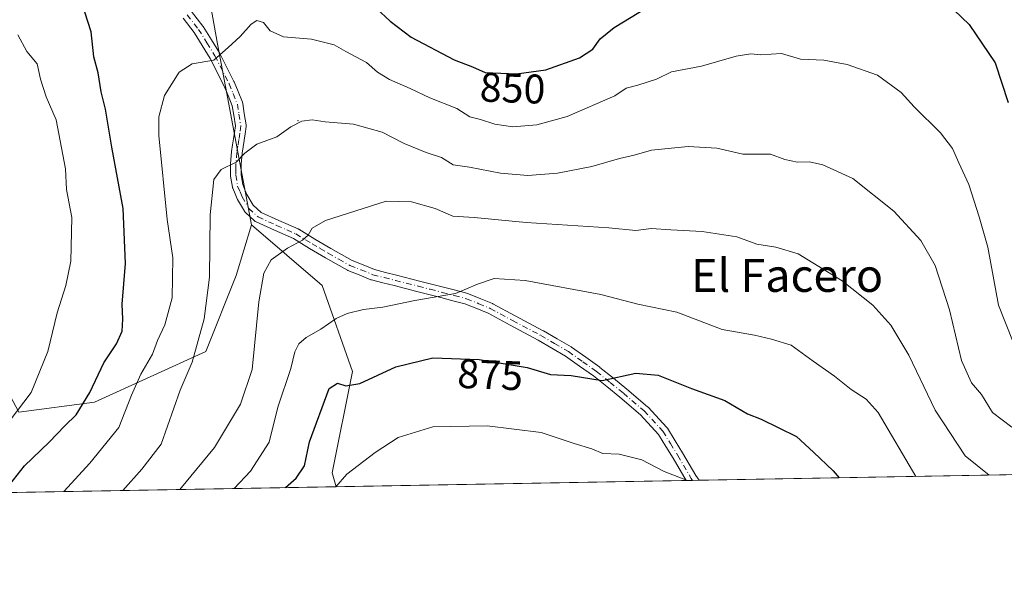
# Model space of a CAD drawing. Units: metres. Extents: x 620768 to 624212, y 4748000 to 4750374.
# Drawn here: x 621992 to 622230, y 4748000 to 4748136 of the extents above; entities that cross this region are included whole.
import ezdxf
from ezdxf.enums import TextEntityAlignment as Align

# ---------------------------------------------------------------- set-up
doc = ezdxf.new("R2010")
doc.units = ezdxf.units.M
doc.header["$MEASUREMENT"] = 0
doc.linetypes.add('DGN Style 4', pattern=[2.6384748266838614, 1.318413404963828, -0.6592067024819142, 0.001648016756204785, -0.6592067024819142])
for name, color, linetype, lineweight in [('Arbolado forestal CxS', 92, 'Continuous', 0), ('Camino Cxs', 7, 'Continuous', 0), ('Camino eje', 30, 'DGN Style 4', 13), ('Centroide de Edificación ligera', 7, 'Continuous', 0), ('Comarca CxS', 21, 'Continuous', 0), ('Comunidad Autónoma CxS', 142, 'Continuous', 0), ('Curva de nivel maestra', 30, 'Continuous', 30), ('Curva de nivel normal', 30, 'Continuous', 0), ('Municipio CxS', 4, 'Continuous', 0), ('Provincia CxS', 1, 'Continuous', 0), ('Rótulo de curva de nivel directora', 7, 'Continuous', 0), ('Texto cartográfico', 7, 'Continuous', 0)]:
    doc.layers.add(name, color=color, linetype=linetype, lineweight=lineweight)
doc.styles.add('Style-Arial', font='txt')

msp = doc.modelspace()

# ---------------------------------------------------------------- linework, layer by layer
at = {"layer": 'Arbolado forestal CxS', "color": 92, "linetype": 'Continuous', "lineweight": 0, "extrusion": (0.2274691612046803, 0.004052460141567381, 0.973776852398762), "elevation": 161619.0810225465, "flags": 128}
msp.add_lwpolyline([(4736188.291387265, -688101.0549745531), (4736188.291387265, -687901.9773765318)], dxfattribs=at)
at = {"layer": 'Arbolado forestal CxS', "color": 92, "linetype": 'Continuous', "lineweight": 0, "extrusion": (0.00229119422471384, 4.081997658022055e-05, 0.9999973743779302), "elevation": 2498.90886844691, "flags": 128}
msp.add_lwpolyline([(622149.5255916341, 4748023.665950348), (622064.6186686307, 4748022.153250345)], dxfattribs=at)
at = {"layer": 'Arbolado forestal CxS', "color": 92, "linetype": 'Continuous', "lineweight": 0, "extrusion": (0.005910569722853608, 0.0001052235789331067, 0.9999825268941203), "elevation": 5056.491596779885, "flags": 128}
msp.add_lwpolyline([(622138.6465485175, 4748023.285622919), (622137.1074216149, 4748023.258222919)], dxfattribs=at)
at = {"layer": 'Arbolado forestal CxS', "color": 92, "linetype": 'Continuous', "lineweight": 0, "extrusion": (0.006344824320367111, 0.0001130825178075864, 0.999979865005635), "elevation": 5363.977228624798, "flags": 128}
msp.add_lwpolyline([(622138.1688306751, 4748023.242985993), (622136.608999258, 4748023.215185994)], dxfattribs=at)
at = {"layer": 'Arbolado forestal CxS', "color": 92, "linetype": 'Continuous', "lineweight": 0, "extrusion": (-0.1857916251713092, -0.003309933926129258, 0.9825835925526177), "elevation": -130426.2197460462, "flags": 128}
msp.add_lwpolyline([(-4736188.379285092, 694401.6411476256), (-4736188.379285092, 694155.7584228711)], dxfattribs=at)
at = {"layer": 'Arbolado forestal CxS', "color": 92, "linetype": 'Continuous', "lineweight": 0}
for points in [[(621985.0965, 4748254.738700001, 840.324099999998), (621994.1410999997, 4748230.880700001, 840.8706999999995), (622010.1083000004, 4748209.1567, 841.1735999999946), (622010.4423000002, 4748208.5887, 841.1656999999979), (622022.2229000004, 4748188.577500001, 843.9839000000065), (622031.6114999996, 4748173.6295, 846.8243999999978), (622039.3963000001, 4748130.0255, 854.0519000000058), (622047.7112999996, 4748085.771500001, 862.1407999999938), (622044.0301000001, 4748073.4955, 862.1597999999941), (622036.6675000006, 4748055.079700001, 860.2730000000012), (622009.6753000002, 4748042.804099999, 850.7695999999996), (621991.2713000001, 4748040.348300001, 844.029999999999)], [(622357.1226000005, 4748027.397399999, 831.482799999998), (622068.2673000004, 4748022.251300001, 879.8178000000044), (622067.3399, 4748025.615300001, 878.8518999999943), (622072.2483000001, 4748050.1691, 873.1554999999935), (622064.8879000006, 4748071.0393, 867.4146999999939), (622047.7112999996, 4748085.771500001, 862.1407999999938), (622039.3963000001, 4748130.0255, 854.0519000000058), (622031.6114999996, 4748173.6295, 846.8243999999978), (622022.2229000004, 4748188.577500001, 843.9839000000065), (622010.4423000002, 4748208.5887, 841.1656999999979), (622044.4972999999, 4748207.106100001, 838.5709000000061), (622065.0850999998, 4748199.516899999, 838.9135999999999), (622080.6977000004, 4748188.5877, 836.7639000000055), (622094.4272999996, 4748176.9605, 834.7231999999932), (622106.5532999998, 4748175.451500001, 834.4205999999978), (622118.4083000004, 4748182.1963, 832.5608999999968), (622155.7235000003, 4748187.8687, 836.231899999999), (622170.4722999996, 4748183.9035, 838.6823000000004), (622191.0191000003, 4748177.5843, 841.968399999998), (622201.7081000004, 4748181.113100001, 841.4709000000003), (622216.8003000002, 4748186.0579, 840.5973999999987), (622232.8399, 4748181.4987, 841.2765000000073)], [(622010.4423000002, 4748208.5887, 841.1656999999979), (622022.2229000004, 4748188.577500001, 843.9839000000065), (622031.6114999996, 4748173.6295, 846.8243999999978), (622039.3963000001, 4748130.0255, 854.0519000000058), (622047.7112999996, 4748085.771500001, 862.1407999999938)], [(622010.4423000002, 4748208.5887, 841.1656999999979), (622022.2229000004, 4748188.577500001, 843.9839000000065), (622031.6114999996, 4748173.6295, 846.8243999999978), (622039.3963000001, 4748130.0255, 854.0519000000058), (622047.7112999996, 4748085.771500001, 862.1407999999938)], [(621826.9562999997, 4748024.4735, 832.6551000000036), (621890.6633000001, 4748021.934699999, 832.741200000004), (621923.7903000005, 4748036.666300001, 828.5898000000017), (621950.7839000003, 4748063.674699999, 828.7666999999929), (621960.5991000002, 4748066.130700001, 830.1080999999978), (621981.4568999996, 4748058.7643, 837.0513000000064), (621991.2713000001, 4748040.348300001, 844.029999999999), (622009.6753000002, 4748042.804099999, 850.7695999999996), (622036.6675000006, 4748055.079700001, 860.2730000000012), (622044.0301000001, 4748073.4955, 862.1597999999941), (622047.7112999996, 4748085.771500001, 862.1407999999938)], [(621826.9562999997, 4748024.4735, 832.6551000000036), (621890.6633000001, 4748021.934699999, 832.741200000004), (621923.7903000005, 4748036.666300001, 828.5898000000017), (621950.7839000003, 4748063.674699999, 828.7666999999929), (621960.5991000002, 4748066.130700001, 830.1080999999978), (621981.4568999996, 4748058.7643, 837.0513000000064), (621991.2713000001, 4748040.348300001, 844.029999999999), (622009.6753000002, 4748042.804099999, 850.7695999999996), (622036.6675000006, 4748055.079700001, 860.2730000000012), (622044.0301000001, 4748073.4955, 862.1597999999941), (622047.7112999996, 4748085.771500001, 862.1407999999938)], [(622047.7112999996, 4748085.771500001, 862.1407999999938), (622064.8879000006, 4748071.0393, 867.4146999999939), (622072.2483000001, 4748050.1691, 873.1554999999935), (622067.3399, 4748025.615300001, 878.8518999999943), (622068.2673000004, 4748022.251399999, 879.8178000000044)], [(622047.7112999996, 4748085.771500001, 862.1407999999938), (622064.8879000006, 4748071.0393, 867.4146999999939), (622072.2483000001, 4748050.1691, 873.1554999999935), (622067.3399, 4748025.615300001, 878.8518999999943), (622068.2673000004, 4748022.251399999, 879.8178000000044)]]:
    msp.add_polyline3d(points, dxfattribs=at)
msp.add_polyline3d([(622068.2673000004, 4748022.251300001, 879.8178000000044), (621826.7052999996, 4748017.947799999, 834.1276000000071), (621826.9562999997, 4748024.4735, 832.6551000000036), (621890.6633000001, 4748021.934699999, 832.741200000004), (621923.7903000005, 4748036.666300001, 828.5898000000017), (621950.7839000003, 4748063.674699999, 828.7666999999929), (621960.5991000002, 4748066.130700001, 830.1080999999978), (621981.4568999996, 4748058.7643, 837.0513000000064), (621991.2713000001, 4748040.348300001, 844.029999999999), (622009.6753000002, 4748042.804099999, 850.7695999999996), (622036.6675000006, 4748055.079700001, 860.2730000000012), (622044.0301000001, 4748073.4955, 862.1597999999941), (622047.7112999996, 4748085.771500001, 862.1407999999938), (622064.8879000006, 4748071.0393, 867.4146999999939), (622072.2483000001, 4748050.1691, 873.1554999999935), (622067.3399, 4748025.615300001, 878.8518999999943)], close=True, dxfattribs=at)
at = {"layer": 'Camino Cxs', "color": 7, "linetype": 'Continuous', "lineweight": 0, "extrusion": (-0.2463946688706264, -0.004388972064656159, 0.9691596380763853), "elevation": -173276.1858849296, "flags": 128}
msp.add_lwpolyline([(-4736190.166472745, 685045.5971600702), (-4736190.166472745, 685042.399140392)], dxfattribs=at)
at = {"layer": 'Camino Cxs', "color": 7, "linetype": 'Continuous', "lineweight": 0}
for points in [[(622033.1908999998, 4748137.473900001, 859.1736999999995), (622035.9203000005, 4748133.9747, 860.5920000000042), (622036.0005000001, 4748133.859099999, 860.6098000000056), (622038.0203, 4748130.594900001, 860.9949000000053), (622039.9747000001, 4748127.445699999, 862.2740000000049), (622039.9961000001, 4748127.410300001, 862.2796999999991), (622040.0299000005, 4748127.3477, 862.2871000000014), (622043.4749999996, 4748120.547700001, 862.2752999999939), (622043.5204999996, 4748120.4473, 862.3473999999987), (622044.4801000003, 4748118.073100001, 864.161699999997), (622045.5247, 4748115.499100001, 865.6696999999986), (622045.5417, 4748115.4549, 865.6883999999991), (622045.6023000004, 4748115.2249, 865.7652999999991), (622045.9891999997, 4748112.7883, 866.3175999999949), (622046.4293000001, 4748109.9977, 866.2856999999932), (622046.4451000001, 4748109.795299999, 866.2698999999993), (622046.4331, 4748109.618899999, 866.2474999999978), (622046.1884000005, 4748107.8303, 865.999100000001), (622045.9785000002, 4748106.271700001, 865.935500000007), (622045.9716999996, 4748106.227499999, 865.9342999999935), (622045.7115000002, 4748104.6963, 865.8720999999933), (622045.4518999998, 4748103.181299999, 865.7863000000071), (622045.2496999997, 4748100.483899999, 865.6202000000048), (622045.2352, 4748099.238500001, 865.5647000000026), (622045.2166999998, 4748097.903899999, 865.5081000000064), (622045.6319000004, 4748095.5261, 864.8634000000021), (622046.1596999997, 4748094.2291, 864.321299999996), (622046.6025, 4748093.1359, 863.7842999999993), (622048.1431, 4748090.556100001, 863.9404999999971), (622050.1019000001, 4748088.767100001, 864.6738999999944), (622054.3517000005, 4748086.816500001, 865.1065999999993), (622059.0410000002, 4748084.7663, 867.2608999999939), (622059.1700999998, 4748084.7009, 867.3344999999972), (622059.1961000003, 4748084.685500001, 867.3502000000008), (622063.1271000003, 4748082.293099999, 869.0927999999985), (622065.0438999999, 4748081.145099999, 870.2639000000055), (622066.9665000001, 4748079.990499999, 871.147100000002), (622069.5469000004, 4748078.551300001, 871.7820999999967), (622072.1799, 4748077.0913, 872.3481999999932), (622074.8054999998, 4748076.0361, 873.0491999999941), (622077.5906999996, 4748074.9133, 874.056899999996), (622080.2720999997, 4748074.229699999, 874.0385999999999), (622082.9457, 4748073.5449, 873.8494000000064), (622088.4858999997, 4748072.145099999, 873.7216999999946), (622091.4117000002, 4748071.3947, 875.4287999999942), (622094.3441000005, 4748070.6491, 876.4400000000023), (622097.2487000005, 4748069.892899999, 876.593200000003), (622100.2446999997, 4748069.1077, 876.1027999999933), (622100.3596999999, 4748069.071699999, 876.0777999999991), (622100.4067000002, 4748069.053500001, 876.0654000000068), (622103.3573000003, 4748067.848300001, 875.5008999999991), (622106.1529000001, 4748066.7031, 876.5100999999995), (622106.2796999998, 4748066.643100001, 876.5583999999944), (622111.6895000003, 4748063.710899999, 877.6401000000042), (622118.4892999995, 4748060.103700001, 879.1132999999973), (622118.5327000003, 4748060.079500001, 879.1362999999984), (622121.8607000001, 4748058.137900001, 881.0400999999983), (622125.2660999997, 4748056.147500001, 879.8309000000008), (622125.3611000003, 4748056.086300001, 879.7712999999932), (622128.8168000003, 4748053.640900001, 878.971399999995), (622132.1873000005, 4748051.250499999, 881.4646999999969), (622132.2527000001, 4748051.2009, 881.5151999999945), (622135.5223000003, 4748048.556299999, 882.4568), (622138.7468999998, 4748045.951500001, 883.8932999999961), (622138.7685000002, 4748045.933700001, 883.9075000000012), (622143.8161000004, 4748041.651500001, 885.3361000000004), (622143.9307000004, 4748041.5417, 885.3344999999972), (622148.4606999997, 4748036.6317, 885.544399999999), (622148.5011, 4748036.585899999, 885.559699999998), (622148.6151000002, 4748036.427100001, 885.6076999999933), (622150.4596999995, 4748033.4027, 886.3064000000013), (622152.2352999998, 4748030.498299999, 885.8598000000056), (622155.4873000003, 4748024.958900001, 885.6445999999996), (622156.2729000002, 4748023.8192, 886.0736000000034), (622153.1739999996, 4748023.764000001, 885.285600000003), (622150.0049000002, 4748029.161900001, 885.7783000000054), (622148.2407999998, 4748032.047499999, 886.295100000003), (622146.4622999998, 4748034.963300001, 885.877099999998), (622142.0734999999, 4748039.7203, 885.7137999999978), (622137.1010999996, 4748043.9387, 884.6842000000034), (622133.8880000003, 4748046.5341, 883.3539000000019), (622130.6495000003, 4748049.1535, 881.7577000000019), (622127.3136999998, 4748051.519300001, 878.8090999999986), (622123.9052999998, 4748053.931299999, 879.5035000000062), (622120.5497000003, 4748055.8925, 880.6266000000032), (622117.2477000002, 4748057.8191, 879.626000000004), (622110.4609000003, 4748061.419500001, 878.3748999999953), (622105.1026, 4748064.3237, 877.2517999999982), (622102.3728999998, 4748065.4419, 876.5531000000047), (622099.5027000001, 4748066.6143, 875.8962000000029), (622096.5916999998, 4748067.3773, 875.5960000000051), (622093.6963999998, 4748068.131300001, 876.1996000000073), (622090.7685000002, 4748068.875499999, 875.4760999999999), (622087.8444999997, 4748069.625299999, 873.9296999999933), (622082.3047000002, 4748071.0253, 874.3503999999957), (622079.6283, 4748071.710700001, 874.5338000000047), (622076.8639000002, 4748072.4155, 874.3524000000034), (622076.7405000003, 4748072.453700001, 874.2839999999997), (622076.6990999999, 4748072.469500001, 874.2596999999952), (622073.8346999995, 4748073.624100001, 872.920100000003), (622071.1355, 4748074.708900001, 872.4198999999935), (622070.9896999998, 4748074.7783, 872.4141999999993), (622068.2834000001, 4748076.278899999, 871.971399999995), (622065.6734999996, 4748077.7347, 871.090400000001), (622065.6458999999, 4748077.750700001, 871.0825999999943), (622063.7066000003, 4748078.915300001, 870.3757000000041), (622061.7833000004, 4748080.067299999, 869.6371999999974), (622057.9190999996, 4748082.4191, 868.3975999999967), (622053.2887000004, 4748084.443700001, 866.1824999999953), (622048.8328999998, 4748086.488500001, 865.0675000000047), (622048.6571000004, 4748086.5865, 864.9897000000057), (622048.4984999998, 4748086.710300001, 864.8889999999956), (622046.2485999997, 4748088.7653, 864.606899999999), (622046.1293000003, 4748088.8895, 864.6399999999995), (622046.0091000004, 4748089.058499999, 864.6603000000032), (622044.3141000001, 4748091.8969, 864.5913), (622044.2302999999, 4748092.067100001, 864.5660000000062), (622043.7505000001, 4748093.2511, 864.7277999999933), (622043.1710999999, 4748094.675100001, 865.0996000000014), (622043.1535, 4748094.7205, 865.1092999999966), (622043.0947000004, 4748094.940500001, 865.1491999999998), (622042.6344999997, 4748097.576500001, 865.4590999999928), (622042.6152999997, 4748097.8091, 865.4223000000056), (622042.6353000002, 4748099.271700001, 865.1952000000019), (622042.6503, 4748100.555299999, 864.998900000006), (622042.6539000003, 4748100.6373, 864.9870999999986), (622042.8640000002, 4748103.4373, 864.8554000000004), (622042.8788999999, 4748103.559900001, 864.8703999999999), (622043.1486999998, 4748105.1339, 865.0774999999995), (622043.4046999998, 4748106.640699999, 865.2513000000035), (622043.6118999999, 4748108.1799, 865.3473999999987), (622043.8312999997, 4748109.7817, 865.4030000000058), (622043.4211999997, 4748112.382099999, 865.219299999997), (622043.0595000006, 4748114.659299999, 864.2687000000006), (622042.0702999998, 4748117.097100001, 862.8377999999939), (622041.1305000001, 4748119.421900001, 862.0647999999929), (622037.7358999997, 4748126.122500001, 861.3847999999998), (622035.8101000005, 4748129.225299999, 861.1444000000047), (622033.8267000001, 4748132.431299999, 860.715400000001), (622031.1394999997, 4748135.876499999, 859.5724999999949)], [(622033.1908999998, 4748137.473900001, 859.1736999999995), (622035.9203000005, 4748133.9747, 860.5920000000042), (622036.0005000001, 4748133.859099999, 860.6098000000056), (622038.0203, 4748130.594900001, 860.9949000000053), (622039.9747000001, 4748127.445699999, 862.2740000000049), (622039.9961000001, 4748127.410300001, 862.2796999999991), (622040.0299000005, 4748127.3477, 862.2871000000014), (622043.4749999996, 4748120.547700001, 862.2752999999939), (622043.5204999996, 4748120.4473, 862.3473999999987), (622044.4801000003, 4748118.073100001, 864.161699999997), (622045.5247, 4748115.499100001, 865.6696999999986), (622045.5417, 4748115.4549, 865.6883999999991), (622045.6023000004, 4748115.2249, 865.7652999999991), (622045.9891999997, 4748112.7883, 866.3175999999949), (622046.4293000001, 4748109.9977, 866.2856999999932), (622046.4451000001, 4748109.795299999, 866.2698999999993), (622046.4331, 4748109.618899999, 866.2474999999978), (622046.1884000005, 4748107.8303, 865.999100000001), (622045.9785000002, 4748106.271700001, 865.935500000007), (622045.9716999996, 4748106.227499999, 865.9342999999935), (622045.7115000002, 4748104.6963, 865.8720999999933), (622045.4518999998, 4748103.181299999, 865.7863000000071), (622045.2496999997, 4748100.483899999, 865.6202000000048), (622045.2352, 4748099.238500001, 865.5647000000026), (622045.2166999998, 4748097.903899999, 865.5081000000064), (622045.6319000004, 4748095.5261, 864.8634000000021), (622046.1596999997, 4748094.2291, 864.321299999996), (622046.6025, 4748093.1359, 863.7842999999993), (622048.1431, 4748090.556100001, 863.9404999999971), (622050.1019000001, 4748088.767100001, 864.6738999999944), (622054.3517000005, 4748086.816500001, 865.1065999999993), (622059.0410000002, 4748084.7663, 867.2608999999939), (622059.1700999998, 4748084.7009, 867.3344999999972), (622059.1961000003, 4748084.685500001, 867.3502000000008), (622063.1271000003, 4748082.293099999, 869.0927999999985), (622065.0438999999, 4748081.145099999, 870.2639000000055), (622066.9665000001, 4748079.990499999, 871.147100000002), (622069.5469000004, 4748078.551300001, 871.7820999999967), (622072.1799, 4748077.0913, 872.3481999999932), (622074.8054999998, 4748076.0361, 873.0491999999941), (622077.5906999996, 4748074.9133, 874.056899999996), (622080.2720999997, 4748074.229699999, 874.0385999999999), (622082.9457, 4748073.5449, 873.8494000000064), (622088.4858999997, 4748072.145099999, 873.7216999999946), (622091.4117000002, 4748071.3947, 875.4287999999942), (622094.3441000005, 4748070.6491, 876.4400000000023), (622097.2487000005, 4748069.892899999, 876.593200000003), (622100.2446999997, 4748069.1077, 876.1027999999933), (622100.3596999999, 4748069.071699999, 876.0777999999991), (622100.4067000002, 4748069.053500001, 876.0654000000068), (622103.3573000003, 4748067.848300001, 875.5008999999991), (622106.1529000001, 4748066.7031, 876.5100999999995), (622106.2796999998, 4748066.643100001, 876.5583999999944), (622111.6895000003, 4748063.710899999, 877.6401000000042), (622118.4892999995, 4748060.103700001, 879.1132999999973), (622118.5327000003, 4748060.079500001, 879.1362999999984), (622121.8607000001, 4748058.137900001, 881.0400999999983), (622125.2660999997, 4748056.147500001, 879.8309000000008), (622125.3611000003, 4748056.086300001, 879.7712999999932), (622128.8168000003, 4748053.640900001, 878.971399999995), (622132.1873000005, 4748051.250499999, 881.4646999999969), (622132.2527000001, 4748051.2009, 881.5151999999945), (622135.5223000003, 4748048.556299999, 882.4568), (622138.7468999998, 4748045.951500001, 883.8932999999961), (622138.7685000002, 4748045.933700001, 883.9075000000012), (622143.8161000004, 4748041.651500001, 885.3361000000004), (622143.9307000004, 4748041.5417, 885.3344999999972), (622148.4606999997, 4748036.6317, 885.544399999999), (622148.5011, 4748036.585899999, 885.559699999998), (622148.6151000002, 4748036.427100001, 885.6076999999933), (622150.4596999995, 4748033.4027, 886.3064000000013), (622152.2352999998, 4748030.498299999, 885.8598000000056), (622155.4873000003, 4748024.958900001, 885.6445999999996), (622156.2729000002, 4748023.8191, 886.0736999999936)], [(622153.1739999996, 4748023.763900001, 885.285600000003), (622150.0049000002, 4748029.161900001, 885.7783000000054), (622148.2407999998, 4748032.047499999, 886.295100000003), (622146.4622999998, 4748034.963300001, 885.877099999998), (622142.0734999999, 4748039.7203, 885.7137999999978), (622137.1010999996, 4748043.9387, 884.6842000000034), (622133.8880000003, 4748046.5341, 883.3539000000019), (622130.6495000003, 4748049.1535, 881.7577000000019), (622127.3136999998, 4748051.519300001, 878.8090999999986), (622123.9052999998, 4748053.931299999, 879.5035000000062), (622120.5497000003, 4748055.8925, 880.6266000000032), (622117.2477000002, 4748057.8191, 879.626000000004), (622110.4609000003, 4748061.419500001, 878.3748999999953), (622105.1026, 4748064.3237, 877.2517999999982), (622102.3728999998, 4748065.4419, 876.5531000000047), (622099.5027000001, 4748066.6143, 875.8962000000029), (622096.5916999998, 4748067.3773, 875.5960000000051), (622093.6963999998, 4748068.131300001, 876.1996000000073), (622090.7685000002, 4748068.875499999, 875.4760999999999), (622087.8444999997, 4748069.625299999, 873.9296999999933), (622082.3047000002, 4748071.0253, 874.3503999999957), (622079.6283, 4748071.710700001, 874.5338000000047), (622076.8639000002, 4748072.4155, 874.3524000000034), (622076.7405000003, 4748072.453700001, 874.2839999999997), (622076.6990999999, 4748072.469500001, 874.2596999999952), (622073.8346999995, 4748073.624100001, 872.920100000003), (622071.1355, 4748074.708900001, 872.4198999999935), (622070.9896999998, 4748074.7783, 872.4141999999993), (622068.2834000001, 4748076.278899999, 871.971399999995), (622065.6734999996, 4748077.7347, 871.090400000001), (622065.6458999999, 4748077.750700001, 871.0825999999943), (622063.7066000003, 4748078.915300001, 870.3757000000041), (622061.7833000004, 4748080.067299999, 869.6371999999974), (622057.9190999996, 4748082.4191, 868.3975999999967), (622053.2887000004, 4748084.443700001, 866.1824999999953), (622048.8328999998, 4748086.488500001, 865.0675000000047), (622048.6571000004, 4748086.5865, 864.9897000000057), (622048.4984999998, 4748086.710300001, 864.8889999999956), (622046.2485999997, 4748088.7653, 864.606899999999), (622046.1293000003, 4748088.8895, 864.6399999999995), (622046.0091000004, 4748089.058499999, 864.6603000000032), (622044.3141000001, 4748091.8969, 864.5913), (622044.2302999999, 4748092.067100001, 864.5660000000062), (622043.7505000001, 4748093.2511, 864.7277999999933), (622043.1710999999, 4748094.675100001, 865.0996000000014), (622043.1535, 4748094.7205, 865.1092999999966), (622043.0947000004, 4748094.940500001, 865.1491999999998), (622042.6344999997, 4748097.576500001, 865.4590999999928), (622042.6152999997, 4748097.8091, 865.4223000000056), (622042.6353000002, 4748099.271700001, 865.1952000000019), (622042.6503, 4748100.555299999, 864.998900000006), (622042.6539000003, 4748100.6373, 864.9870999999986), (622042.8640000002, 4748103.4373, 864.8554000000004), (622042.8788999999, 4748103.559900001, 864.8703999999999), (622043.1486999998, 4748105.1339, 865.0774999999995), (622043.4046999998, 4748106.640699999, 865.2513000000035), (622043.6118999999, 4748108.1799, 865.3473999999987), (622043.8312999997, 4748109.7817, 865.4030000000058), (622043.4211999997, 4748112.382099999, 865.219299999997), (622043.0595000006, 4748114.659299999, 864.2687000000006), (622042.0702999998, 4748117.097100001, 862.8377999999939), (622041.1305000001, 4748119.421900001, 862.0647999999929), (622037.7358999997, 4748126.122500001, 861.3847999999998), (622035.8101000005, 4748129.225299999, 861.1444000000047), (622033.8267000001, 4748132.431299999, 860.715400000001), (622031.1394999997, 4748135.876499999, 859.5724999999949)]]:
    msp.add_polyline3d(points, dxfattribs=at)
at = {"layer": 'Camino eje', "color": 30, "linetype": 'DGN Style 4', "lineweight": 13}
msp.add_polyline3d([(622032.1651, 4748136.675100001, 859.1959999999963), (622034.8951000003, 4748133.175100001, 860.5913), (622036.9151, 4748129.9101, 860.923299999995), (622038.8701, 4748126.7601, 861.7249000000012), (622042.3151000004, 4748119.960100001, 861.8815999999933), (622043.2751000002, 4748117.585100001, 863.3812000000034), (622044.3201000001, 4748115.0101, 864.9622999999993), (622044.7050999999, 4748112.585100001, 865.7652999999991), (622045.1451000003, 4748109.795100001, 865.838699999993), (622044.9001000002, 4748108.005100001, 865.6824000000053), (622044.6901000004, 4748106.4451, 865.5856000000058), (622044.4301000005, 4748104.915100001, 865.4664000000049), (622044.1601, 4748103.340100001, 865.3178999999947), (622043.9501, 4748100.540100001, 865.3120000000055), (622043.9351000005, 4748099.255100001, 865.3815999999933), (622043.9151, 4748097.800100001, 865.4637999999978), (622044.3750999998, 4748095.165100001, 864.9608000000007), (622044.9550999999, 4748093.7401, 864.479800000001), (622045.4351000005, 4748092.5551, 863.9850000000006), (622047.1250999998, 4748089.725099999, 863.9260999999971), (622049.3750999998, 4748087.670100001, 864.3589000000065), (622053.8201000001, 4748085.630100001, 865.6726000000054), (622058.5201000003, 4748083.575099999, 867.7820999999967), (622062.4550999999, 4748081.1801, 869.2051000000066), (622064.3750999998, 4748080.030099999, 870.2706000000036), (622066.3151000004, 4748078.8651, 871.0690000000033), (622068.9151, 4748077.415100001, 871.7342000000064), (622071.6201, 4748075.915100001, 872.3343000000023), (622074.3201000001, 4748074.8301, 873.0108999999939), (622077.1851000005, 4748073.675100001, 874.2148000000016), (622079.9501, 4748072.970100001, 874.181700000001), (622082.6250999998, 4748072.2851, 873.8910000000034), (622088.1651, 4748070.8851, 873.816300000006), (622091.0900999998, 4748070.1351, 875.4431000000042), (622094.0201000003, 4748069.390100001, 876.2649999999995), (622096.9200999998, 4748068.6351, 875.9606000000058), (622099.9151, 4748067.850099999, 875.3552999999956), (622102.8651000002, 4748066.645099999, 875.7281999999979), (622105.6601, 4748065.5001, 876.8107000000019), (622111.0751, 4748062.565099999, 877.3108000000066), (622117.8800999997, 4748058.9551, 879.2813000000025), (622121.2050999999, 4748057.015100001, 880.9363000000012), (622124.6101000002, 4748055.0251, 879.6769999999962), (622128.0651000004, 4748052.5801, 878.3056999999973), (622131.4351000005, 4748050.190099999, 881.5274999999965), (622134.7050999999, 4748047.545100001, 882.7088999999978), (622137.9301000005, 4748044.940099999, 884.1757999999973), (622142.9751000004, 4748040.6601, 885.5132000000013), (622147.5050999997, 4748035.7501, 885.585699999996), (622149.3501000004, 4748032.725099999, 886.3435000000027), (622151.1201, 4748029.8301, 885.7740000000049), (622154.3901000004, 4748024.2601, 885.5228999999963), (622154.7132000001, 4748023.791400001, 885.6787999999942)], dxfattribs=at)
at = {"layer": 'Centroide de Edificación ligera', "color": 7, "linetype": 'Continuous', "lineweight": 0}
msp.add_point((622059, 4748111, 868.2722000000067), dxfattribs=at)
at = {"layer": 'Comarca CxS', "color": 21, "linetype": 'Continuous', "lineweight": 0, "flags": 128}
msp.add_lwpolyline([(622487.8580241209, 4748029.72650522), (620808.6100009204, 4747999.809982492), (620767.9800009191, 4750313.229982466), (624170.0600009455, 4750373.879982468)], dxfattribs=at)
at = {"layer": 'Comunidad Autónoma CxS', "color": 142, "linetype": 'Continuous', "lineweight": 0, "flags": 128}
msp.add_lwpolyline([(622487.8580241209, 4748029.72650522), (620808.6100009204, 4747999.809982492), (620767.9800009191, 4750313.229982466), (624170.0600009455, 4750373.879982468), (624205.5577429712, 4748408.300846228), (624211.8400009454, 4748060.439982492)], close=True, dxfattribs=at)
at = {"layer": 'Curva de nivel maestra', "color": 30, "linetype": 'Continuous', "lineweight": 30, "flags": 128}
for points, elevation in [([(622214.4400000004, 4748141.470100001), (622221.8300000001, 4748134.3201), (622228.0899999999, 4748125.0801), (622231.2400000002, 4748115.4301)], 850), ([(622078.0899999999, 4748138.2501), (622081.3300000001, 4748135.1501), (622086.4500000002, 4748131.280099999), (622096.9199999999, 4748125.7501), (622101.3700000001, 4748124.0601), (622104.4299999997, 4748122.690099999), (622112.0199999996, 4748122.4101), (622119.1100000005, 4748123.3201), (622127.25, 4748126.300100001), (622130.5099999999, 4748128.4001), (622132.2699999996, 4748130.880100001), (622135.7100000001, 4748133.630100001), (622143.5499999998, 4748138.390100001)], 850), ([(621989.1200000001, 4748022.840100001), (621992.6799999997, 4748027.300100001), (621998.6500000004, 4748033.0601), (622002.4299999997, 4748036.9901), (622005.2300000006, 4748039.720100001), (622008.5499999998, 4748045.0801), (622011.9500000002, 4748052.3201), (622015.0099999999, 4748056.880100001), (622016.4000000004, 4748059.9801), (622016.5599999996, 4748062.880100001), (622016.3499999996, 4748066.5601), (622017.2100000001, 4748076.380100001), (622016.5899999999, 4748089.710100001), (622013.8799999999, 4748104.610099999), (622012.3099999996, 4748113.800100001), (622011.25, 4748118.050100001), (622010.5499999998, 4748122.590100001), (622009.4600000001, 4748126.470100001), (622008.8799999999, 4748132.5601), (622007.3200000003, 4748137.3201)], 850), ([(622055.9932000004, 4748022.0329), (622058.5700000003, 4748024.3301), (622060.5800000001, 4748027.300100001), (622061.8099999996, 4748033.1601), (622066.5700000003, 4748046.040100001), (622068.5800000001, 4748047.4001), (622070.5800000001, 4748046.710100001), (622074.04, 4748047.3301), (622082.7699999996, 4748051.3201), (622091.7199999997, 4748053.550100001), (622102.9299999997, 4748053.0801), (622114.5800000001, 4748051.140100001), (622120.25, 4748049.5001), (622125.25, 4748049.2601), (622132.7999999998, 4748048.040100001), (622140.9500000002, 4748049.7601), (622146.3499999996, 4748049.280099999), (622154.4600000001, 4748046.0601), (622162.5499999998, 4748043.1801), (622168.0099999999, 4748039.960100001), (622171.3300000001, 4748038.6501), (622179.8799999999, 4748034.440099999), (622184.04, 4748030.6801), (622188.7999999998, 4748026.120100001), (622190.2718000002, 4748024.425100001)], 875)]:
    msp.add_lwpolyline(points, dxfattribs=dict(at, elevation=elevation))
at = {"layer": 'Curva de nivel normal', "color": 30, "linetype": 'Continuous', "lineweight": 0, "flags": 128}
for points, elevation in [([(622002.2531000003, 4748021.075200001), (622008.5300000003, 4748027.960000001), (622015.5999999996, 4748036.619999999), (622018.6500000004, 4748044.430000001), (622020.8899999997, 4748049.57), (622023.7300000006, 4748054.369999999), (622024.9000000004, 4748057.74), (622026.7400000002, 4748061.5), (622028.5, 4748068.07), (622028.6399999997, 4748077.74), (622027.2599999999, 4748087.07), (622025.2599999999, 4748107.4), (622025.2699999996, 4748111.99), (622026.5999999996, 4748117.16), (622030.1699999999, 4748122.779999999), (622033.3600000005, 4748124.83), (622038.6399999997, 4748125.74), (622042.1100000005, 4748128.74), (622044.9800000006, 4748131.4), (622047.6799999997, 4748134.460000001), (622049.0599999996, 4748135.300000001), (622050.6500000004, 4748134.810000001), (622052.29, 4748132.789999999), (622055.5, 4748131.350000001), (622062.25, 4748130.779999999), (622067.75, 4748129.439999999), (622070.5800000001, 4748127.789999999), (622075.6100000005, 4748125.100000001), (622078.3200000003, 4748122.82), (622081.2300000006, 4748121.02), (622086.1900000004, 4748118.869999999), (622090.9600000001, 4748116.550000001), (622097.5099999999, 4748113.949999999), (622100.6600000003, 4748111.939999999), (622103.2400000002, 4748111.300000001), (622106.7199999997, 4748110.180000001), (622111.1299999999, 4748109.550000001), (622116.9699999997, 4748110.02), (622124.2999999998, 4748112.039999999), (622135.8899999997, 4748117.039999999), (622138.6100000005, 4748118.92), (622141.4500000002, 4748119.65), (622145.9600000001, 4748121.119999999), (622149.5800000001, 4748122.859999999), (622156.9100000003, 4748124.26), (622165.2999999998, 4748126.640000001), (622168.8099999996, 4748127.25), (622171.2999999998, 4748126.99), (622176.25, 4748127.279999999), (622180.9100000003, 4748125.980000001), (622186.5800000001, 4748125.680000001), (622192.2199999997, 4748124.66), (622199.5899999999, 4748122.100000001), (622205.2699999996, 4748117.84), (622208.4900000002, 4748114.42), (622214.8799999999, 4748108.039999999), (622217.7400000002, 4748104.25), (622219.25, 4748100.82), (622221.75, 4748095.51), (622224.2400000002, 4748087.730000001), (622226.3200000003, 4748080.380000001), (622228.9000000004, 4748066.289999999), (622232.4500000002, 4748057.34)], 855), ([(621987.3899999997, 4748036.060000001), (621994.3300000001, 4748045.15), (621998.3700000001, 4748055.07), (622000.5800000001, 4748064.4), (622002.6699999999, 4748071.07), (622003.9299999997, 4748076.939999999), (622004.1500000004, 4748087.58), (622002.8899999997, 4748094.300000001), (622002.6200000001, 4748099.380000001), (622000.3799999999, 4748111.230000001), (621997.9699999997, 4748116.779999999), (621996.5999999996, 4748121.07), (621995.75, 4748124.800000001), (621993.25, 4748127.789999999), (621991.04, 4748131.859999999)], 845), ([(622016.5047000004, 4748021.329100001), (622021.1299999999, 4748026.529999999), (622025.79, 4748032.560000001), (622030.4500000002, 4748045.66), (622033.3300000001, 4748052.449999999), (622036.2199999997, 4748062.99), (622037.54, 4748073.039999999), (622037.75, 4748088.16), (622038.5999999996, 4748096.730000001), (622040.3499999996, 4748099.16), (622043.9800000006, 4748100.939999999), (622046.0899999999, 4748103.119999999), (622049.0700000003, 4748105.350000001), (622053.8499999996, 4748107.09), (622057.2999999998, 4748109.560000001), (622059.9500000002, 4748110.930000001), (622062.4699999997, 4748111.220000001), (622065.5800000001, 4748110.76), (622072.4600000001, 4748110.16), (622079.4500000002, 4748108.230000001), (622084.79, 4748105.5), (622090.0899999999, 4748103.310000001), (622093.7800000003, 4748102.07), (622096.6500000004, 4748100.33), (622100.6500000004, 4748099.76), (622108.0999999996, 4748098.26), (622114.7599999999, 4748097.699999999), (622121.9600000001, 4748098.310000001), (622130.2800000003, 4748099.9), (622137.0099999999, 4748101.84), (622140.5800000001, 4748102.640000001), (622144.79, 4748103.84), (622153.6799999997, 4748104.779999999), (622160.5700000003, 4748104.390000001), (622166.9100000003, 4748102.880000001), (622173.6399999997, 4748102.890000001), (622177.1100000005, 4748101.65), (622180.1500000004, 4748100.970000001), (622183.04, 4748101.08), (622186.29, 4748100.310000001), (622193.6200000001, 4748097.02), (622203.5099999999, 4748089.07), (622210.0499999998, 4748081.980000001), (622213.5700000003, 4748075.92), (622217.0300000003, 4748065.140000001), (622219.9600000001, 4748052.84), (622222.3899999997, 4748047.42), (622224.75, 4748044.600000001), (622227.4600000001, 4748040.300000001), (622232.1299999999, 4748036.710000001)], 860), ([(622030.3537, 4748021.575800001), (622038.7300000006, 4748031.800000001), (622045.0800000001, 4748042.279999999), (622047.9000000004, 4748050.680000001), (622049.5300000003, 4748067.060000001), (622050.7199999997, 4748074.07), (622052.5099999999, 4748077.279999999), (622056.4699999997, 4748080.119999999), (622060.0800000001, 4748082.050000001), (622061.5199999996, 4748083.26), (622062.4600000001, 4748085), (622065.6500000004, 4748086.779999999), (622080.3899999997, 4748091.51), (622086.5800000001, 4748091.350000001), (622092.25, 4748089.76), (622096.5800000001, 4748087.880000001), (622101.7699999996, 4748087.560000001), (622114.3499999996, 4748086.300000001), (622134.4400000004, 4748085.050000001), (622140.9400000004, 4748084.42), (622144.7100000001, 4748084.92), (622149.4800000006, 4748084.550000001), (622157.0599999996, 4748084.130000001), (622165.4100000003, 4748082.859999999), (622170.29, 4748081.119999999), (622174.9000000004, 4748080.34), (622180.2999999998, 4748078.710000001), (622191.0199999996, 4748072.180000001), (622198.4199999999, 4748066.26), (622202.8099999996, 4748061.430000001), (622207.1399999997, 4748054.16), (622213.54, 4748040.82), (622220.7999999998, 4748029.74), (622226.6619999995, 4748025.073100001)], 865), ([(622043.4967999998, 4748021.809900001), (622047.4600000001, 4748026.02), (622052.0199999996, 4748033.100000001), (622054.1600000003, 4748041.539999999), (622057.25, 4748050.939999999), (622058.2800000003, 4748054.960000001), (622059.2000000002, 4748056.939999999), (622061, 4748058.42), (622064.5800000001, 4748060.449999999), (622068.25, 4748063.09), (622070.9699999997, 4748064.300000001), (622074.8700000001, 4748065.220000001), (622079.5800000001, 4748065.800000001), (622087.3200000003, 4748067.4), (622097.25, 4748069.100000001), (622102.5800000001, 4748071.369999999), (622106.5800000001, 4748072.720000001), (622114.1399999997, 4748072.289999999), (622132.4900000002, 4748068.859999999), (622141.4699999997, 4748066.52), (622150.9100000003, 4748064.560000001), (622161.9100000003, 4748060.4), (622169.7300000006, 4748059), (622173.8499999996, 4748058.060000001), (622178.6200000001, 4748056.619999999), (622183.9600000001, 4748052.680000001), (622189.1600000003, 4748049.050000001), (622193.1699999999, 4748045.84), (622196.8399999999, 4748043.460000001), (622199.7599999999, 4748040.220000001), (622208.8225999996, 4748024.7554)], 870), ([(622068.1813000003, 4748022.2498), (622070.8700000001, 4748025.289999999), (622077.75, 4748030.59), (622083.2699999996, 4748034.210000001), (622091.7300000006, 4748036.77), (622104.8799999999, 4748037.039999999), (622118.0199999996, 4748035.380000001), (622126.0099999999, 4748032.75), (622130.25, 4748031.480000001), (622132.9100000003, 4748030.310000001), (622136.9199999999, 4748030.189999999), (622142.4100000003, 4748028.810000001), (622147.8600000005, 4748025.970000001), (622153.5015000004, 4748023.769900001)], 880)]:
    msp.add_lwpolyline(points, dxfattribs=dict(at, elevation=elevation))
at = {"layer": 'Municipio CxS', "color": 4, "linetype": 'Continuous', "lineweight": 0, "flags": 128}
msp.add_lwpolyline([(622487.8580241209, 4748029.72650522), (620808.6100009204, 4747999.809982492), (620767.9800009191, 4750313.229982466), (624170.0600009455, 4750373.879982468)], dxfattribs=at)
at = {"layer": 'Provincia CxS', "color": 1, "linetype": 'Continuous', "lineweight": 0, "flags": 128}
msp.add_lwpolyline([(622487.8580241209, 4748029.72650522), (620808.6100009204, 4747999.809982492), (620767.9800009191, 4750313.229982466), (624170.0600009455, 4750373.879982468), (624205.5577429712, 4748408.300846228), (624211.8400009454, 4748060.439982492)], close=True, dxfattribs=at)

# ---------------------------------------------------------------- texts
at = {"layer": 'Rótulo de curva de nivel directora', "color": 7, "linetype": 'Continuous', "lineweight": 0, "style": 'Style-Arial'}
for s, rotation, p in [('850', 357.8872078796298, (622111.0741518763, 4748118.910187998)), ('875', 357.5991862120497, (622105.631100469, 4748049.430502303))]:
    msp.add_text(s, height=7.000000000000002, rotation=rotation, dxfattribs=at).set_placement(p, align=Align.MIDDLE_CENTER)
at = {"layer": 'Texto cartográfico', "color": 7, "linetype": 'Continuous', "lineweight": 0, "style": 'Style-Arial'}
msp.add_text('El Facero', height=8, dxfattribs=at).set_placement((622177.628735366, 4748073.51015), align=Align.MIDDLE_CENTER)

doc.saveas('drawing.dxf')
